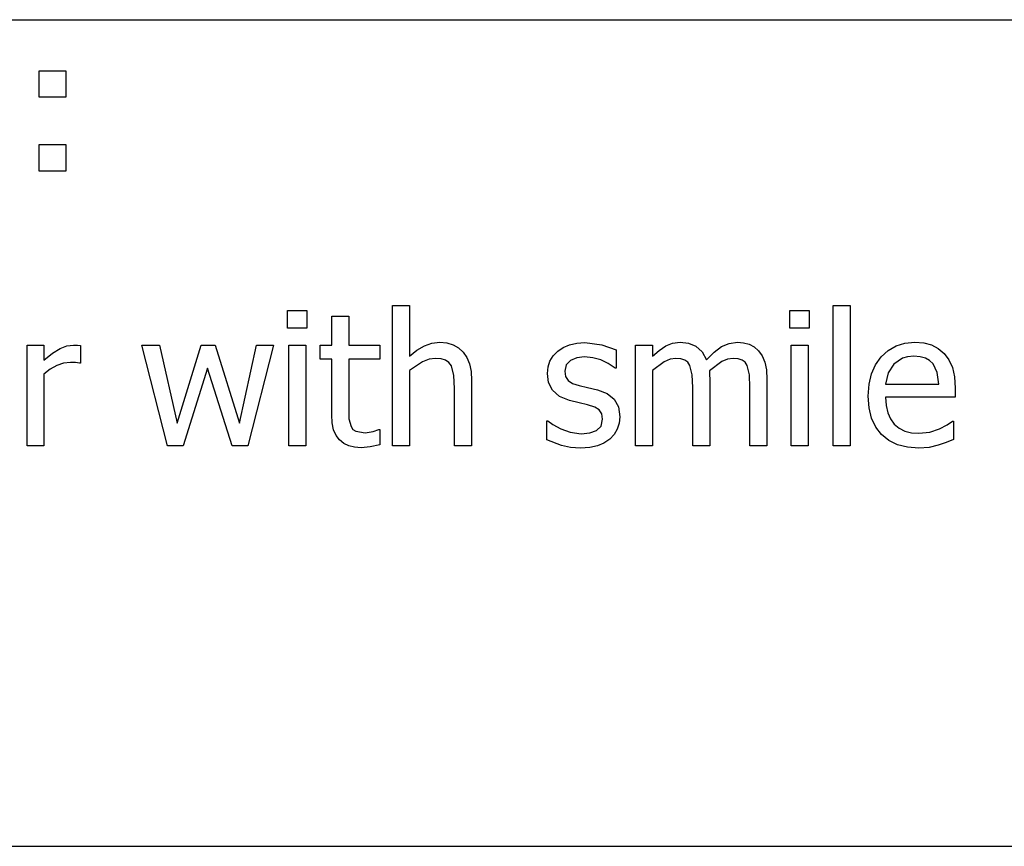
# Model space of a CAD drawing. Extents: x -8638 to 8638, y -6153 to 6153.
# Drawn here: x 5433 to 6897, y -3303 to -2074 of the extents above; entities that cross this region are included whole.
import ezdxf

# ---------------------------------------------------------------- set-up
doc = ezdxf.new("R2010")
doc.units = 0
doc.layers.get('0').update_dxf_attribs({"linetype": 'CONTINUOUS'})

msp = doc.modelspace()

# ---------------------------------------------------------------- linework, layer by layer
for p, q in [((3510.2, -2073.8), (8638, -2073.8)), ((5462.3, -2189.2), (5462.3, -2149.6)), ((5462.3, -2149.6), (5501.9, -2149.6)), ((5501.9, -2149.6), (5501.9, -2189.2)), ((5501.9, -2189.2), (5462.3, -2189.2)), ((5462.3, -2299.2), (5462.3, -2259.6)), ((5462.3, -2259.6), (5501.9, -2259.6)), ((5501.9, -2259.6), (5501.9, -2299.2)), ((5501.9, -2299.2), (5462.3, -2299.2)), ((5987.4, -2707.4), (5987.4, -2498.8)), ((5987.4, -2498.8), (6012.6, -2498.8)), ((6012.6, -2498.8), (6012.6, -2574.3)), ((6642.9, -2707.4), (6642.9, -2498.8)), ((6642.9, -2498.8), (6668.1, -2498.8)), ((6668.1, -2498.8), (6668.1, -2707.4)), ((5831.6, -2532.6), (5831.6, -2506.4)), ((5831.6, -2506.4), (5860.3, -2506.4)), ((5860.3, -2506.4), (5860.3, -2532.6)), ((5897.2, -2557.6), (5897.2, -2514.6)), ((5897.2, -2514.6), (5922.4, -2514.6)), ((5922.4, -2514.6), (5922.4, -2557.6)), ((6578.4, -2532.6), (6578.4, -2506.4)), ((6578.4, -2506.4), (6607.1, -2506.4)), ((6607.1, -2506.4), (6607.1, -2532.6)), ((5860.3, -2532.6), (5831.6, -2532.6)), ((6607.1, -2532.6), (6578.4, -2532.6)), ((5444.2, -2707.4), (5444.2, -2557.6)), ((5444.2, -2557.6), (5469.4, -2557.6)), ((5469.4, -2557.6), (5469.4, -2579.9)), ((5493.5, -2562.7), (5503.6, -2558.9)), ((5503.6, -2558.9), (5513.4, -2557.6)), ((5513.4, -2557.6), (5519.2, -2557.8)), ((5519.2, -2557.8), (5523.6, -2558.4)), ((5523.6, -2558.4), (5523.6, -2584.7)), ((5653.1, -2707.4), (5614.8, -2557.6)), ((5614.8, -2557.6), (5641, -2557.6)), ((5641, -2557.6), (5667.5, -2673.6)), ((5667.5, -2673.6), (5703, -2557.6)), ((5703, -2557.6), (5723.8, -2557.6)), ((5723.8, -2557.6), (5760.3, -2673.6)), ((5760.3, -2673.6), (5785.2, -2557.6)), ((5810.5, -2557.6), (5772.6, -2707.4)), ((5785.2, -2557.6), (5810.5, -2557.6)), ((5833.3, -2707.4), (5833.3, -2557.6)), ((5833.3, -2557.6), (5858.5, -2557.6)), ((5858.5, -2557.6), (5858.5, -2707.4)), ((5880.1, -2578.5), (5880.1, -2557.6)), ((5880.1, -2557.6), (5897.2, -2557.6)), ((5922.4, -2557.6), (5968.8, -2557.6)), ((5968.8, -2557.6), (5968.8, -2578.5)), ((6023.8, -2565.4), (6034.9, -2558.8)), ((6034.9, -2558.8), (6046.2, -2554.8)), ((6046.2, -2554.8), (6058.1, -2553.5)), ((6058.1, -2553.5), (6068.5, -2554.4)), ((6068.5, -2554.4), (6077.8, -2557.1)), ((6077.8, -2557.1), (6085.8, -2561.7)), ((6233.1, -2566.7), (6241.4, -2561.2)), ((6241.4, -2561.2), (6250.9, -2557.2)), ((6250.9, -2557.2), (6261.7, -2554.8)), ((6261.7, -2554.8), (6273.7, -2554)), ((6273.7, -2554), (6298.8, -2557.1)), ((6298.8, -2557.1), (6320, -2564.9)), ((6348.9, -2707.4), (6348.9, -2557.6)), ((6348.9, -2557.6), (6374.2, -2557.6)), ((6374.2, -2557.6), (6374.2, -2574.3)), ((6384, -2565.5), (6393.8, -2558.9)), ((6393.8, -2558.9), (6404, -2554.8)), ((6404, -2554.8), (6415.2, -2553.5)), ((6415.2, -2553.5), (6427.7, -2555)), ((6427.7, -2555), (6438.7, -2559.5)), ((6438.7, -2559.5), (6447.8, -2567.5)), ((6465.6, -2568.2), (6476.6, -2560)), ((6476.6, -2560), (6487.9, -2555.1)), ((6487.9, -2555.1), (6500.2, -2553.5)), ((6500.2, -2553.5), (6509.4, -2554.2)), ((6509.4, -2554.2), (6517.8, -2556.5)), ((6517.8, -2556.5), (6525.2, -2560.4)), ((6525.2, -2560.4), (6531.6, -2566.2)), ((6580.1, -2707.4), (6580.1, -2557.6)), ((6580.1, -2557.6), (6605.3, -2557.6)), ((6605.3, -2557.6), (6605.3, -2707.4)), ((6724.3, -2565.7), (6736.1, -2558.9)), ((6736.1, -2558.9), (6749.4, -2554.8)), ((6749.4, -2554.8), (6764.1, -2553.5)), ((6764.1, -2553.5), (6777.3, -2554.5)), ((6777.3, -2554.5), (6788.8, -2557.5)), ((6788.8, -2557.5), (6798.9, -2562.7)), ((5469.4, -2579.9), (5482.3, -2569.5)), ((5482.3, -2569.5), (5493.5, -2562.7)), ((6012.6, -2574.3), (6023.8, -2565.4)), ((6085.8, -2561.7), (6092.7, -2568)), ((6092.7, -2568), (6098.1, -2576.1)), ((6098.1, -2576.1), (6102, -2585.8)), ((6221.6, -2581.4), (6226.4, -2573.6)), ((6226.4, -2573.6), (6233.1, -2566.7)), ((6273.2, -2575.3), (6261.7, -2576.6)), ((6285.2, -2576.4), (6273.2, -2575.3)), ((6320, -2564.9), (6320, -2591.8)), ((6374.2, -2574.3), (6384, -2565.5)), ((6447.8, -2567.5), (6454.4, -2579.4)), ((6454.4, -2579.4), (6465.6, -2568.2)), ((6531.6, -2566.2), (6536.9, -2573.9)), ((6536.9, -2573.9), (6540.9, -2583.2)), ((6705.6, -2586.9), (6714, -2575.1)), ((6714, -2575.1), (6724.3, -2565.7)), ((6753.3, -2575), (6745.5, -2577.3)), ((6762.6, -2574.3), (6753.3, -2575)), ((6772, -2575), (6762.6, -2574.3)), ((6779.7, -2577.2), (6772, -2575)), ((6798.9, -2562.7), (6807.6, -2570.1)), ((6807.6, -2570.1), (6814.7, -2579.6)), ((5488.4, -2587.9), (5478.6, -2593.4)), ((5498.5, -2584.6), (5488.4, -2587.9)), ((5508.7, -2583.5), (5498.5, -2584.6)), ((5516.3, -2583.7), (5508.7, -2583.5)), ((5522.2, -2584.7), (5516.3, -2583.7)), ((5523.6, -2584.7), (5522.2, -2584.7)), ((5897.2, -2578.5), (5880.1, -2578.5)), ((5897.2, -2661.6), (5897.2, -2578.5)), ((5968.8, -2578.5), (5922.4, -2578.5)), ((5922.4, -2578.5), (5922.4, -2649.8)), ((6032.1, -2582.5), (6012.6, -2595.6)), ((6042, -2578.7), (6032.1, -2582.5)), ((6051.5, -2577.5), (6042, -2578.7)), ((6060, -2578.2), (6051.5, -2577.5)), ((6066.5, -2580.2), (6060, -2578.2)), ((6071.4, -2583.7), (6066.5, -2580.2)), ((6075.1, -2588.6), (6071.4, -2583.7)), ((6078.9, -2602.9), (6075.1, -2588.6)), ((6102, -2585.8), (6104.4, -2597.2)), ((6217.8, -2599.7), (6218.8, -2590.1)), ((6218.8, -2590.1), (6221.6, -2581.4)), ((6245.7, -2587.1), (6243.5, -2596.4)), ((6252.1, -2580.6), (6245.7, -2587.1)), ((6261.7, -2576.6), (6252.1, -2580.6)), ((6297.1, -2579.8), (6285.2, -2576.4)), ((6308.4, -2585), (6297.1, -2579.8)), ((6318.6, -2591.8), (6308.4, -2585)), ((6391.6, -2582.6), (6374.2, -2595.6)), ((6400.4, -2578.8), (6391.6, -2582.6)), ((6408.8, -2577.5), (6400.4, -2578.8)), ((6416.3, -2578.1), (6408.8, -2577.5)), ((6422.2, -2580), (6416.3, -2578.1)), ((6426.6, -2583.3), (6422.2, -2580)), ((6429.8, -2587.9), (6426.6, -2583.3)), ((6433.2, -2601.7), (6429.8, -2587.9)), ((6477.1, -2582.2), (6458.6, -2596)), ((6485.7, -2578.7), (6477.1, -2582.2)), ((6493.8, -2577.5), (6485.7, -2578.7)), ((6501.4, -2578.1), (6493.8, -2577.5)), ((6507.2, -2580), (6501.4, -2578.1)), ((6511.6, -2583.3), (6507.2, -2580)), ((6514.8, -2587.9), (6511.6, -2583.3)), ((6518.2, -2601.7), (6514.8, -2587.9)), ((6540.9, -2583.2), (6543.4, -2594.7)), ((6699.6, -2600.5), (6705.6, -2586.9)), ((6732.7, -2586.1), (6724.2, -2599.1)), ((6745.5, -2577.3), (6732.7, -2586.1)), ((6786, -2580.8), (6779.7, -2577.2)), ((6791.1, -2585.8), (6786, -2580.8)), ((6797.2, -2598.3), (6791.1, -2585.8)), ((6814.7, -2579.6), (6819.9, -2591.1)), ((5478.6, -2593.4), (5469.4, -2601.1)), ((5469.4, -2601.1), (5469.4, -2707.4)), ((5712.6, -2592), (5676.3, -2707.4)), ((5749.3, -2707.4), (5712.6, -2592)), ((6012.6, -2595.6), (6012.6, -2707.4)), ((6079.9, -2622.1), (6078.9, -2602.9)), ((6104.4, -2597.2), (6105.2, -2610.2)), ((6219.7, -2613.4), (6217.8, -2599.7)), ((6243.5, -2596.4), (6244.8, -2604.6)), ((6244.8, -2604.6), (6248.6, -2610.4)), ((6320, -2591.8), (6318.6, -2591.8)), ((6374.2, -2595.6), (6374.2, -2707.4)), ((6434, -2620.8), (6433.2, -2601.7)), ((6458.6, -2596), (6459, -2601.4)), ((6459, -2601.4), (6459.2, -2608.9)), ((6519, -2620.8), (6518.2, -2601.7)), ((6543.4, -2594.7), (6544.2, -2608.9)), ((6696, -2616), (6699.6, -2600.5)), ((6724.2, -2599.1), (6720.4, -2615.8)), ((6799.7, -2615.8), (6797.2, -2598.3)), ((6819.9, -2591.1), (6823.1, -2604.9)), ((6823.1, -2604.9), (6824.2, -2621.5)), ((6105.2, -2610.2), (6105.2, -2707.4)), ((6225.6, -2624.9), (6219.7, -2613.4)), ((6248.6, -2610.4), (6255.3, -2614.6)), ((6255.3, -2614.6), (6265, -2618)), ((6265, -2618), (6277.5, -2620.9)), ((6459.2, -2608.9), (6459.2, -2707.4)), ((6544.2, -2608.9), (6544.2, -2707.4)), ((6694.8, -2633.4), (6696, -2616)), ((6720.4, -2615.8), (6799.7, -2615.8)), ((6079.9, -2707.4), (6079.9, -2622.1)), ((6235.7, -2633.9), (6225.6, -2624.9)), ((6250.5, -2640.2), (6235.7, -2633.9)), ((6277.5, -2620.9), (6292.1, -2624.1)), ((6292.1, -2624.1), (6306.7, -2629.7)), ((6306.7, -2629.7), (6317.1, -2638)), ((6434, -2707.4), (6434, -2620.8)), ((6519, -2707.4), (6519, -2620.8)), ((6696, -2650.9), (6694.8, -2633.4)), ((6824.2, -2621.5), (6824.2, -2635.1)), ((6264.9, -2643.7), (6250.5, -2640.2)), ((6277.5, -2646.5), (6264.9, -2643.7)), ((6288.1, -2650), (6277.5, -2646.5)), ((6317.1, -2638), (6323.4, -2649.4)), ((6323.4, -2649.4), (6325.5, -2664.2)), ((6824.2, -2635.1), (6720.4, -2635.1)), ((6720.4, -2635.1), (6721.2, -2647.4)), ((6721.2, -2647.4), (6723.7, -2658.2)), ((5897.9, -2673.4), (5897.2, -2661.6)), ((5922.4, -2649.8), (5922.8, -2667.3)), ((6294.8, -2654.2), (6288.1, -2650)), ((6298.5, -2659.8), (6294.8, -2654.2)), ((6299.7, -2667.7), (6298.5, -2659.8)), ((6699.7, -2666.3), (6696, -2650.9)), ((6723.7, -2658.2), (6727.8, -2667.4)), ((5900, -2683.5), (5897.9, -2673.4)), ((5922.8, -2667.3), (5925.9, -2678.9)), ((6217.1, -2698.4), (6217.1, -2670.1)), ((6217.1, -2670.1), (6218.5, -2670.1)), ((6218.5, -2670.1), (6226, -2675.8)), ((6226, -2675.8), (6237.6, -2682.2)), ((6290.9, -2684.8), (6297.7, -2678.2)), ((6297.7, -2678.2), (6299.7, -2667.7)), ((6324.5, -2673.6), (6321.7, -2682.5)), ((6325.5, -2664.2), (6324.5, -2673.6)), ((6705.9, -2679.6), (6699.7, -2666.3)), ((6727.8, -2667.4), (6733.5, -2675.1)), ((6733.5, -2675.1), (6740.7, -2681.1)), ((6800.6, -2682.2), (6812.1, -2676.2)), ((6812.1, -2676.2), (6819.9, -2670.8)), ((6819.9, -2670.8), (6821.4, -2670.8)), ((6821.4, -2670.8), (6821.4, -2698.3)), ((5903.7, -2691.9), (5900, -2683.5)), ((5908.7, -2698.6), (5903.7, -2691.9)), ((5925.9, -2678.9), (5928.8, -2683)), ((5928.8, -2683), (5933.2, -2685.9)), ((5933.2, -2685.9), (5947.1, -2688.2)), ((5947.1, -2688.2), (5959, -2686.4)), ((5959, -2686.4), (5967.3, -2683.4)), ((5967.3, -2683.4), (5968.8, -2683.4)), ((5968.8, -2683.4), (5968.8, -2706.1)), ((6237.6, -2682.2), (6251.8, -2687.4)), ((6251.8, -2687.4), (6267.8, -2689.7)), ((6267.8, -2689.7), (6280.7, -2688.3)), ((6280.7, -2688.3), (6290.9, -2684.8)), ((6316.9, -2690.6), (6310.5, -2697.4)), ((6321.7, -2682.5), (6316.9, -2690.6)), ((6714.6, -2690.7), (6705.9, -2679.6)), ((6725.5, -2699.6), (6714.6, -2690.7)), ((6740.7, -2681.1), (6749.2, -2685.5)), ((6749.2, -2685.5), (6758.9, -2688.1)), ((6758.9, -2688.1), (6769.9, -2688.9)), ((6769.9, -2688.9), (6786.2, -2687)), ((6786.2, -2687), (6800.6, -2682.2)), ((5469.4, -2707.4), (5444.2, -2707.4)), ((5676.3, -2707.4), (5653.1, -2707.4)), ((5772.6, -2707.4), (5749.3, -2707.4)), ((5858.5, -2707.4), (5833.3, -2707.4)), ((5915, -2703.8), (5908.7, -2698.6)), ((5922.5, -2707.4), (5915, -2703.8)), ((5931.1, -2709.6), (5922.5, -2707.4)), ((5968.8, -2706.1), (5954.4, -2709.2)), ((6012.6, -2707.4), (5987.4, -2707.4)), ((6105.2, -2707.4), (6079.9, -2707.4)), ((6238.8, -2707), (6217.1, -2698.4)), ((6252.3, -2710), (6238.8, -2707)), ((6292.3, -2707.6), (6280.9, -2710.2)), ((6301.9, -2703.3), (6292.3, -2707.6)), ((6310.5, -2697.4), (6301.9, -2703.3)), ((6374.2, -2707.4), (6348.9, -2707.4)), ((6459.2, -2707.4), (6434, -2707.4)), ((6544.2, -2707.4), (6519, -2707.4)), ((6605.3, -2707.4), (6580.1, -2707.4)), ((6668.1, -2707.4), (6642.9, -2707.4)), ((6738.4, -2705.9), (6725.5, -2699.6)), ((6753.3, -2709.6), (6738.4, -2705.9)), ((6798.6, -2706.7), (6785.2, -2709.8)), ((6810.4, -2702.7), (6798.6, -2706.7)), ((6821.4, -2698.3), (6810.4, -2702.7)), ((5940.9, -2710.4), (5931.1, -2709.6)), ((5954.4, -2709.2), (5940.9, -2710.4)), ((6266.9, -2711), (6252.3, -2710)), ((6280.9, -2710.2), (6266.9, -2711)), ((6770.2, -2710.9), (6753.3, -2709.6)), ((6785.2, -2709.8), (6770.2, -2710.9)), ((8638, -3303.1), (3510.2, -3303.1))]:
    msp.add_line(p, q)

doc.saveas('drawing.dxf')
